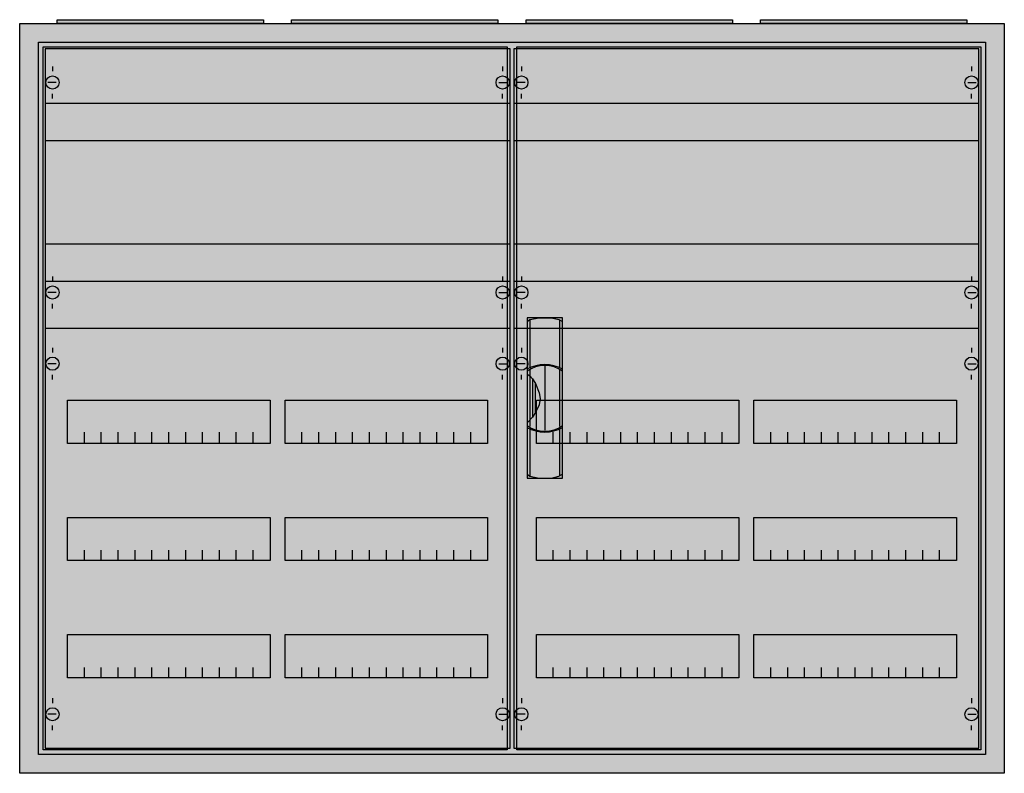
# Model space of a CAD drawing. Extents: x -2 to 102, y -2 to 78.
import ezdxf

# ---------------------------------------------------------------- set-up
doc = ezdxf.new("R2010")
doc.units = 0
doc.header["$MEASUREMENT"] = 0
doc.linetypes.add('L000000020000FFFFFF', pattern=[0])
doc.linetypes.add('L014100020032000000', pattern=[0.5, 0.3, -0.2])
doc.layers.get('0').update_dxf_attribs({"linetype": 'CONTINUOUS'})
for name, color, linetype in [('1', 7, 'CONTINUOUS'), ('29', 7, 'CONTINUOUS'), ('3', 7, 'CONTINUOUS'), ('47', 7, 'CONTINUOUS')]:
    doc.layers.add(name, color=color, linetype=linetype)

# ---------------------------------------------------------------- blocks, each defined once
blk = doc.blocks.new('A45_E')
at = {"color": 7, "linetype": 'CONTINUOUS'}
for points in [[(102.5, 77.5), (102.5, -2.5), (-2.5, -2.5), (-2.5, 77.5)], [(100.5, 75.5), (100.5, -0.5), (-0.5, -0.5), (-0.5, 75.5)]]:
    blk.add_lwpolyline(points, close=True, dxfattribs=at)
at = {"color": 255, "linetype": 'CONTINUOUS'}
blk.add_solid([(102.5, 77.5), (102.5, -2.5), (-2.5, 77.5), (-2.5, -2.5)], dxfattribs=at)
blk = doc.blocks.new('ZB43')
at = {"color": 7, "linetype": 'CONTINUOUS'}
blk.add_lwpolyline([(11, 0.4), (11, 0), (-11, 0), (-11, 0.4)], close=True, dxfattribs=at)
at = {"color": 255, "linetype": 'CONTINUOUS'}
blk.add_solid([(11, 0.4), (11, 0), (-11, 0.4), (-11, 0)], dxfattribs=at)
blk = doc.blocks.new('2V1KA')
at = {"layer": '1', "color": 7, "linetype": 'CONTINUOUS'}
for p, q in [((1, 72.9), (1, 72.4)), ((49, 72.9), (49, 72.4)), ((1.4, 71.2), (0.5, 71.2)), ((48.6, 71.2), (49.5, 71.2)), ((1, 69.5), (1, 70)), ((49, 69.5), (49, 70)), ((1, 50.5), (1, 50)), ((49, 50.5), (49, 50)), ((1.4, 48.8), (0.5, 48.8)), ((48.6, 48.8), (49.5, 48.8)), ((1, 47.1), (1, 47.6)), ((49, 47.1), (49, 47.6)), ((1, 42.9), (1, 42.4)), ((49, 42.9), (49, 42.4)), ((1.4, 41.2), (0.5, 41.2)), ((48.6, 41.2), (49.5, 41.2)), ((1, 39.5), (1, 40)), ((49, 39.5), (49, 40)), ((1, 5.5), (1, 5)), ((49, 5.5), (49, 5)), ((1.4, 3.8), (0.5, 3.8)), ((48.6, 3.8), (49.5, 3.8)), ((1, 2.1), (1, 2.6)), ((49, 2.1), (49, 2.6))]:
    blk.add_line(p, q, dxfattribs=at)
for points in [[(49.8, 0.2), (49.8, 74.8), (0.2, 74.8), (0.2, 0.2)], [(24.2, 37.3), (24.2, 32.7), (2.6, 32.7), (2.6, 37.3)], [(47.4, 37.3), (47.4, 32.7), (25.8, 32.7), (25.8, 37.3)], [(24.2, 24.8), (24.2, 20.2), (2.6, 20.2), (2.6, 24.8)], [(47.4, 24.8), (47.4, 20.2), (25.8, 20.2), (25.8, 24.8)], [(24.2, 12.3), (24.2, 7.7), (2.6, 7.7), (2.6, 12.3)], [(47.4, 12.3), (47.4, 7.7), (25.8, 7.7), (25.8, 12.3)]]:
    blk.add_lwpolyline(points, close=True, dxfattribs=at)
at = {"layer": '1', "color": 7, "linetype": 'L014100020032000000'}
for points in [[(0.2, 69), (49.7, 69)], [(0.2, 65), (49.7, 65)], [(0.2, 54), (49.7, 54)], [(0.2, 50), (49.7, 50)]]:
    blk.add_lwpolyline(points, dxfattribs=at)
at = {"layer": '1', "color": 7, "linetype": 'CONTINUOUS'}
for points in [[(0.2, 45), (49.8, 45)], [(4.4, 32.8), (4.4, 33.9)], [(4.4, 32.8), (4.4, 33.9)], [(4.4, 32.7), (4.4, 33.8)], [(6.2, 32.8), (6.2, 33.9), (6.2, 33.9)], [(6.2, 32.8), (6.2, 33.9), (6.2, 33.9)], [(6.2, 32.7), (6.2, 33.8), (6.2, 33.8)], [(8, 32.8), (8, 33.9)], [(8, 32.8), (8, 33.9)], [(8, 32.7), (8, 33.8)], [(9.8, 32.8), (9.8, 33.9)], [(9.8, 32.8), (9.8, 33.9)], [(9.8, 32.7), (9.8, 33.8)], [(11.6, 32.8), (11.6, 33.9)], [(11.6, 32.8), (11.6, 33.9)], [(11.6, 32.7), (11.6, 33.8)], [(13.4, 32.8), (13.4, 33.9)], [(13.4, 32.8), (13.4, 33.9)], [(13.4, 32.7), (13.4, 33.8)], [(15.2, 32.8), (15.2, 33.9)], [(15.2, 32.8), (15.2, 33.9)], [(15.2, 32.7), (15.2, 33.8)], [(17, 32.8), (17, 33.9)], [(17, 32.8), (17, 33.9)], [(17, 32.7), (17, 33.8)], [(18.8, 32.8), (18.8, 33.9)], [(18.8, 32.8), (18.8, 33.9)], [(18.8, 32.7), (18.8, 33.8)], [(20.6, 32.8), (20.6, 33.9)], [(20.6, 32.8), (20.6, 33.9)], [(20.6, 32.7), (20.6, 33.8)], [(22.4, 32.8), (22.4, 33.9)], [(22.4, 32.8), (22.4, 33.9)], [(22.4, 32.7), (22.4, 33.8)], [(27.6, 32.8), (27.6, 33.9)], [(27.6, 32.8), (27.6, 33.9)], [(27.6, 32.7), (27.6, 33.8)], [(29.4, 32.8), (29.4, 33.9), (29.4, 33.9)], [(29.4, 32.8), (29.4, 33.9), (29.4, 33.9)], [(29.4, 32.7), (29.4, 33.8), (29.4, 33.8)], [(31.2, 32.8), (31.2, 33.9)], [(31.2, 32.8), (31.2, 33.9)], [(31.2, 32.7), (31.2, 33.8)], [(33, 32.8), (33, 33.9)], [(33, 32.8), (33, 33.9)], [(33, 32.7), (33, 33.8)], [(34.8, 32.8), (34.8, 33.9)], [(34.8, 32.8), (34.8, 33.9)], [(34.8, 32.7), (34.8, 33.8)], [(36.6, 32.8), (36.6, 33.9)], [(36.6, 32.8), (36.6, 33.9)], [(36.6, 32.7), (36.6, 33.8)], [(38.4, 32.8), (38.4, 33.9)], [(38.4, 32.8), (38.4, 33.9)], [(38.4, 32.7), (38.4, 33.8)], [(40.2, 32.8), (40.2, 33.9)], [(40.2, 32.8), (40.2, 33.9)], [(40.2, 32.7), (40.2, 33.8)], [(42, 32.8), (42, 33.9)], [(42, 32.8), (42, 33.9)], [(42, 32.7), (42, 33.8)], [(43.8, 32.8), (43.8, 33.9)], [(43.8, 32.8), (43.8, 33.9)], [(43.8, 32.7), (43.8, 33.8)], [(45.6, 32.8), (45.6, 33.9)], [(45.6, 32.8), (45.6, 33.9)], [(45.6, 32.7), (45.6, 33.8)], [(4.4, 20.2), (4.4, 21.3)], [(6.2, 20.2), (6.2, 21.3), (6.2, 21.3)], [(8, 20.2), (8, 21.3)], [(9.8, 20.2), (9.8, 21.3)], [(11.6, 20.2), (11.6, 21.3)], [(13.4, 20.2), (13.4, 21.3)], [(15.2, 20.2), (15.2, 21.3)], [(17, 20.2), (17, 21.3)], [(18.8, 20.2), (18.8, 21.3)], [(20.6, 20.2), (20.6, 21.3)], [(22.4, 20.2), (22.4, 21.3)], [(27.6, 20.2), (27.6, 21.3)], [(29.4, 20.2), (29.4, 21.3), (29.4, 21.3)], [(31.2, 20.2), (31.2, 21.3)], [(33, 20.2), (33, 21.3)], [(34.8, 20.2), (34.8, 21.3)], [(36.6, 20.2), (36.6, 21.3)], [(38.4, 20.2), (38.4, 21.3)], [(40.2, 20.2), (40.2, 21.3)], [(42, 20.2), (42, 21.3)], [(43.8, 20.2), (43.8, 21.3)], [(45.6, 20.2), (45.6, 21.3)], [(4.4, 7.7), (4.4, 8.8)], [(6.2, 7.7), (6.2, 8.8), (6.2, 8.8)], [(8, 7.7), (8, 8.8)], [(9.8, 7.7), (9.8, 8.8)], [(11.6, 7.7), (11.6, 8.8)], [(13.4, 7.7), (13.4, 8.8)], [(15.2, 7.7), (15.2, 8.8)], [(17, 7.7), (17, 8.8)], [(18.8, 7.7), (18.8, 8.8)], [(20.6, 7.7), (20.6, 8.8)], [(22.4, 7.7), (22.4, 8.8)], [(27.6, 7.7), (27.6, 8.8)], [(29.4, 7.7), (29.4, 8.8), (29.4, 8.8)], [(31.2, 7.7), (31.2, 8.8)], [(33, 7.7), (33, 8.8)], [(34.8, 7.7), (34.8, 8.8)], [(36.6, 7.7), (36.6, 8.8)], [(38.4, 7.7), (38.4, 8.8)], [(40.2, 7.7), (40.2, 8.8)], [(42, 7.7), (42, 8.8)], [(43.8, 7.7), (43.8, 8.8)], [(45.6, 7.7), (45.6, 8.8)]]:
    blk.add_lwpolyline(points, dxfattribs=at)
for centre in [(1, 71.2), (49, 71.2), (1, 48.8), (49, 48.8), (1, 41.2), (49, 41.2), (1, 3.8), (49, 3.8)]:
    blk.add_circle(centre, 0.7, dxfattribs=at)
at = {"layer": '1', "color": 255, "linetype": 'CONTINUOUS'}
blk.add_solid([(49.8, 0.2), (49.8, 74.8), (0.2, 0.2), (0.2, 74.8)], dxfattribs=at)
at = {"layer": '29', "color": 7, "linetype": 'CONTINUOUS'}
for points in [[(49.8, 0.2), (49.8, 74.8), (0.2, 74.8), (0.2, 0.2)], [(24.2, 37.3), (24.2, 32.7), (2.6, 32.7), (2.6, 37.3)], [(47.4, 37.3), (47.4, 32.7), (25.8, 32.7), (25.8, 37.3)], [(24.2, 24.8), (24.2, 20.2), (2.6, 20.2), (2.6, 24.8)], [(47.4, 24.8), (47.4, 20.2), (25.8, 20.2), (25.8, 24.8)], [(24.2, 12.3), (24.2, 7.7), (2.6, 7.7), (2.6, 12.3)], [(47.4, 12.3), (47.4, 7.7), (25.8, 7.7), (25.8, 12.3)]]:
    blk.add_lwpolyline(points, close=True, dxfattribs=at)
for points in [[(0.2, 69), (49.7, 69)], [(0.2, 65), (49.7, 65)], [(0.2, 54), (49.7, 54)], [(0.2, 50), (49.7, 50)], [(0.2, 45), (49.8, 45)], [(4.4, 32.8), (4.4, 33.9)], [(4.4, 32.8), (4.4, 33.9)], [(4.4, 32.7), (4.4, 33.8)], [(6.2, 32.8), (6.2, 33.9), (6.2, 33.9)], [(6.2, 32.8), (6.2, 33.9), (6.2, 33.9)], [(6.2, 32.7), (6.2, 33.8), (6.2, 33.8)], [(8, 32.8), (8, 33.9)], [(8, 32.8), (8, 33.9)], [(8, 32.7), (8, 33.8)], [(9.8, 32.8), (9.8, 33.9)], [(9.8, 32.8), (9.8, 33.9)], [(9.8, 32.7), (9.8, 33.8)], [(11.6, 32.8), (11.6, 33.9)], [(11.6, 32.8), (11.6, 33.9)], [(11.6, 32.7), (11.6, 33.8)], [(13.4, 32.8), (13.4, 33.9)], [(13.4, 32.8), (13.4, 33.9)], [(13.4, 32.7), (13.4, 33.8)], [(15.2, 32.8), (15.2, 33.9)], [(15.2, 32.8), (15.2, 33.9)], [(15.2, 32.7), (15.2, 33.8)], [(17, 32.8), (17, 33.9)], [(17, 32.8), (17, 33.9)], [(17, 32.7), (17, 33.8)], [(18.8, 32.8), (18.8, 33.9)], [(18.8, 32.8), (18.8, 33.9)], [(18.8, 32.7), (18.8, 33.8)], [(20.6, 32.8), (20.6, 33.9)], [(20.6, 32.8), (20.6, 33.9)], [(20.6, 32.7), (20.6, 33.8)], [(22.4, 32.8), (22.4, 33.9)], [(22.4, 32.8), (22.4, 33.9)], [(22.4, 32.7), (22.4, 33.8)], [(27.6, 32.8), (27.6, 33.9)], [(27.6, 32.8), (27.6, 33.9)], [(27.6, 32.7), (27.6, 33.8)], [(29.4, 32.8), (29.4, 33.9), (29.4, 33.9)], [(29.4, 32.8), (29.4, 33.9), (29.4, 33.9)], [(29.4, 32.7), (29.4, 33.8), (29.4, 33.8)], [(31.2, 32.8), (31.2, 33.9)], [(31.2, 32.8), (31.2, 33.9)], [(31.2, 32.7), (31.2, 33.8)], [(33, 32.8), (33, 33.9)], [(33, 32.8), (33, 33.9)], [(33, 32.7), (33, 33.8)], [(34.8, 32.8), (34.8, 33.9)], [(34.8, 32.8), (34.8, 33.9)], [(34.8, 32.7), (34.8, 33.8)], [(36.6, 32.8), (36.6, 33.9)], [(36.6, 32.8), (36.6, 33.9)], [(36.6, 32.7), (36.6, 33.8)], [(38.4, 32.8), (38.4, 33.9)], [(38.4, 32.8), (38.4, 33.9)], [(38.4, 32.7), (38.4, 33.8)], [(40.2, 32.8), (40.2, 33.9)], [(40.2, 32.8), (40.2, 33.9)], [(40.2, 32.7), (40.2, 33.8)], [(42, 32.8), (42, 33.9)], [(42, 32.8), (42, 33.9)], [(42, 32.7), (42, 33.8)], [(43.8, 32.8), (43.8, 33.9)], [(43.8, 32.8), (43.8, 33.9)], [(43.8, 32.7), (43.8, 33.8)], [(45.6, 32.8), (45.6, 33.9)], [(45.6, 32.8), (45.6, 33.9)], [(45.6, 32.7), (45.6, 33.8)], [(4.4, 20.2), (4.4, 21.3)], [(6.2, 20.2), (6.2, 21.3), (6.2, 21.3)], [(8, 20.2), (8, 21.3)], [(9.8, 20.2), (9.8, 21.3)], [(11.6, 20.2), (11.6, 21.3)], [(13.4, 20.2), (13.4, 21.3)], [(15.2, 20.2), (15.2, 21.3)], [(17, 20.2), (17, 21.3)], [(18.8, 20.2), (18.8, 21.3)], [(20.6, 20.2), (20.6, 21.3)], [(22.4, 20.2), (22.4, 21.3)], [(27.6, 20.2), (27.6, 21.3)], [(29.4, 20.2), (29.4, 21.3), (29.4, 21.3)], [(31.2, 20.2), (31.2, 21.3)], [(33, 20.2), (33, 21.3)], [(34.8, 20.2), (34.8, 21.3)], [(36.6, 20.2), (36.6, 21.3)], [(38.4, 20.2), (38.4, 21.3)], [(40.2, 20.2), (40.2, 21.3)], [(42, 20.2), (42, 21.3)], [(43.8, 20.2), (43.8, 21.3)], [(45.6, 20.2), (45.6, 21.3)], [(4.4, 7.7), (4.4, 8.8)], [(6.2, 7.7), (6.2, 8.8), (6.2, 8.8)], [(8, 7.7), (8, 8.8)], [(9.8, 7.7), (9.8, 8.8)], [(11.6, 7.7), (11.6, 8.8)], [(13.4, 7.7), (13.4, 8.8)], [(15.2, 7.7), (15.2, 8.8)], [(17, 7.7), (17, 8.8)], [(18.8, 7.7), (18.8, 8.8)], [(20.6, 7.7), (20.6, 8.8)], [(22.4, 7.7), (22.4, 8.8)], [(27.6, 7.7), (27.6, 8.8)], [(29.4, 7.7), (29.4, 8.8), (29.4, 8.8)], [(31.2, 7.7), (31.2, 8.8)], [(33, 7.7), (33, 8.8)], [(34.8, 7.7), (34.8, 8.8)], [(36.6, 7.7), (36.6, 8.8)], [(38.4, 7.7), (38.4, 8.8)], [(40.2, 7.7), (40.2, 8.8)], [(42, 7.7), (42, 8.8)], [(43.8, 7.7), (43.8, 8.8)], [(45.6, 7.7), (45.6, 8.8)]]:
    blk.add_lwpolyline(points, dxfattribs=at)
at = {"layer": '29', "color": 255, "linetype": 'CONTINUOUS'}
blk.add_solid([(49.8, 0.2), (49.8, 74.8), (0.2, 0.2), (0.2, 74.8)], dxfattribs=at)
blk = doc.blocks.new('A45_D')
at = {"layer": '3', "color": 7, "linetype": 'CONTINUOUS'}
for points in [[(100.5, 75.5), (100.5, -0.5), (-0.5, -0.5), (-0.5, 75.5)], [(49.5, 75), (49.5, 0), (0, 0), (0, 75)], [(100, 75), (100, 0), (50.5, 0), (50.5, 75)]]:
    blk.add_lwpolyline(points, close=True, dxfattribs=at)
at = {"layer": '3', "color": 255, "linetype": 'CONTINUOUS'}
blk.add_solid([(100.5, 75.5), (100.5, -0.5), (-0.5, 75.5), (-0.5, -0.5)], dxfattribs=at)
blk = doc.blocks.new('ZB113')
at = {"layer": '47', "color": 255, "linetype": 'L000000020000FFFFFF'}
blk.add_lwpolyline([(1.9, -8.5), (1.9, 8.6), (-1.9, 8.6), (-1.9, -8.5)], close=True, dxfattribs=at)
at = {"layer": '47', "color": 7, "linetype": 'CONTINUOUS'}
for points in [[(-1.9, 8.2), (-1.6, 8.4), (-0.6, 8.6), (0.7, 8.6), (1.5, 8.4), (1.9, 8.2)], [(-1.6, 8.4), (-1.6, 3.3)], [(-1.9, 8.2), (-1.9, -8.1)], [(1.6, 3.3), (1.6, 8.3)], [(1.9, -8.1), (1.9, 8.2)], [(0, 3.5), (0, -3.4)], [(-1.9, 2.6), (-1.6, 2.4), (-1.3, 2.1), (-1, 1.6), (-0.6, 0.6), (-0.5, 0), (-0.6, -0.7), (-1, -1.5), (-1.3, -2), (-1.9, -2.6)], [(-1.6, 3.1), (-1.6, -3)], [(-1.3, 2.1), (-1.3, -2)], [(1.6, -3), (1.6, 3)], [(-1, -1.5), (-1, 1.6)], [(-1.6, -3.3), (-1.6, -8.3)], [(1.6, -8.2), (1.6, -3.2)], [(-1.9, -8.1), (-1.6, -8.3), (-0.6, -8.5), (0.7, -8.5), (1.5, -8.3), (1.9, -8.1)]]:
    blk.add_lwpolyline(points, dxfattribs=at)
for centre, radius, start, end in [((0, -0.3), 3.9, 60.8025, 119.1975), ((0, 0.2), 3.3, 54.8658, 125.1342), ((0, -0.2), 3.3, 234.8658, 305.1342), ((0, 0.3), 3.9, 240.8025, 299.1975)]:
    blk.add_arc(centre, radius, start, end, dxfattribs=at)
at = {"layer": '47', "color": 255, "linetype": 'L000000020000FFFFFF'}
blk.add_solid([(1.9, -8.5), (1.9, 8.6), (-1.9, -8.5), (-1.9, 8.6)], dxfattribs=at)

msp = doc.modelspace()

# ---------------------------------------------------------------- block references
for name, p in [('ZB43', (12.5, 77.5)), ('ZB43', (37.5, 77.5)), ('ZB43', (62.5, 77.5)), ('ZB43', (87.5, 77.5)), ('A45_E', (0, 0))]:
    msp.add_blockref(name, p)
at = {"layer": '1'}
for p in [(0, 0), (50, 0)]:
    msp.add_blockref('2V1KA', p, dxfattribs=at)
at = {"layer": '3'}
msp.add_blockref('A45_D', (0, 0), dxfattribs=at)
at = {"layer": '47'}
msp.add_blockref('ZB113', (53.5, 37.5), dxfattribs=at)

doc.saveas('drawing.dxf')
